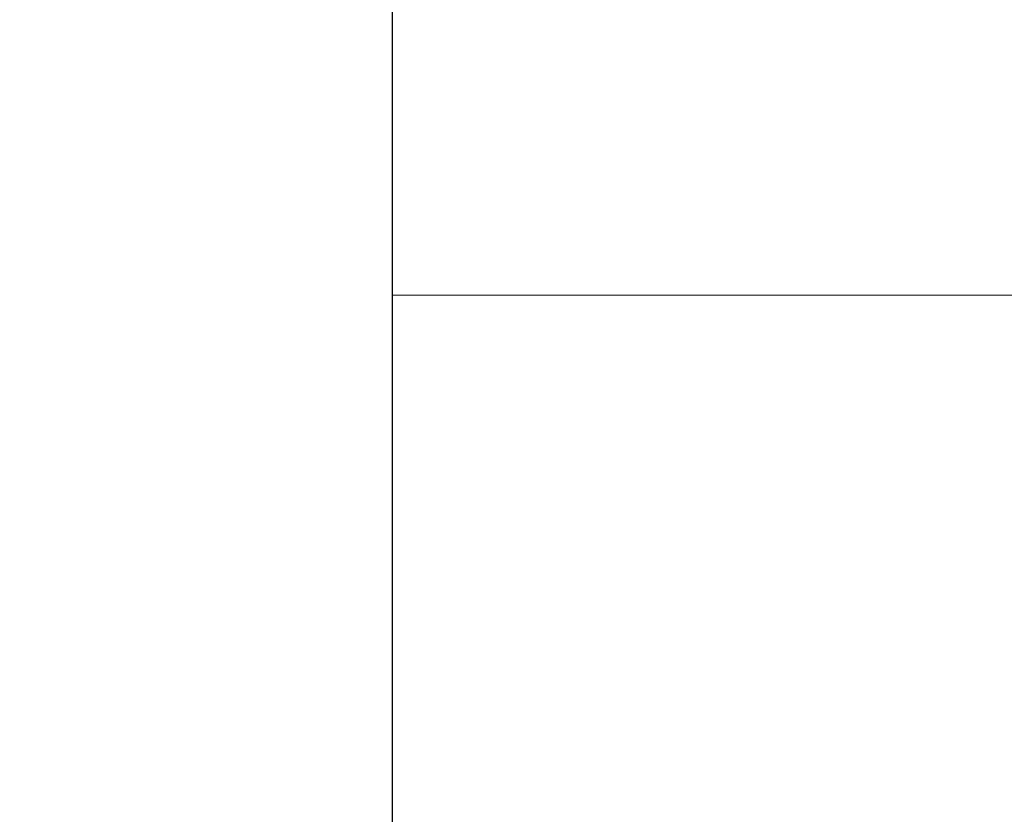
# Model space of a CAD drawing. Extents: x 0 to 138, y -1 to 81.
# Drawn here: x 22 to 22, y 23 to 24 of the extents above; entities that cross this region are included whole.
import ezdxf

# ---------------------------------------------------------------- set-up
doc = ezdxf.new("R2010")
doc.units = 0
doc.header["$MEASUREMENT"] = 0
doc.header["$PDMODE"] = 2
doc.layers.get('0').update_dxf_attribs({"linetype": 'CONTINUOUS'})
doc.layers.get('Defpoints').update_dxf_attribs({"linetype": 'CONTINUOUS'})
for name, color, linetype, lineweight in [('Dimension', 2, 'CONTINUOUS', 15), ('GLASS', 121, 'CONTINUOUS', 9), ('OBJECT DETAIL', 254, 'CONTINUOUS', 25)]:
    doc.layers.add(name, color=color, linetype=linetype, lineweight=lineweight)
doc.styles.get("Standard").update_dxf_attribs({"font": 'ARIAL.TTF'})
doc.dimstyles.new('Nabco Dimension Arch Style - Autocad', dxfattribs={"dimscale": 2, "dimtxt": 0.375, "dimasz": 0.37, "dimexe": 0.06, "dimexo": 0.06, "dimgap": 0.06, "dimtad": 0, "dimdec": 4, "dimzin": 4, "dimdsep": 46, "dimlunit": 5, "dimtxsty": 'Standard', "dimcen": 0, "dimclrd": 256, "dimclre": 256, "dimclrt": 256, "dimadec": 1, "dimazin": 1, "dimtm": 1e-09, "dimtfac": 1, "dimtdec": 4, "dimtofl": 0, "dimtmove": 0, "dimatfit": 3, "dimfxl": 0, "dimfrac": 2, "dimtolj": 1, "dimtzin": 4, "dimlwd": -1, "dimlwe": -1, "dimarcsym": 0})

# ---------------------------------------------------------------- blocks, each defined once
blk = doc.blocks.new('*D32')
at = {"layer": 'Defpoints', "color": 0}
for p in [(19.91396, 27.91431), (38.83485, 23.46902), (19.91396, 23.46753)]:
    blk.add_point(p, dxfattribs=at)
at = {"layer": 'Dimension'}
for p, q in [((19.91396, 23.58753), (19.91396, 28.03431)), ((38.83485, 23.58902), (38.83485, 28.03431)), ((20.65396, 27.91431), (25.65855, 27.91431)), ((38.09485, 27.91431), (33.11615, 27.91431))]:
    blk.add_line(p, q, dxfattribs=at)
for points in [[(20.65396, 28.03765), (20.65396, 27.79098), (19.91396, 27.91431)], [(38.09485, 28.03765), (38.09485, 27.79098), (38.83485, 27.91431)]]:
    blk.add_solid(points, dxfattribs=at)
at = {"layer": 'Dimension', "insert": (29.38735, 27.91431), "char_height": 0.5, "attachment_point": 5}
blk.add_mtext('\\A1;SLIDING TRAIL DOOR', dxfattribs=at)
blk = doc.blocks.new('GLSTOP')
blk.add_line((-0.41735, 0.12502), (-0.41735, -0.12513))

msp = doc.modelspace()

# ---------------------------------------------------------------- linework, layer by layer
at = {"layer": 'GLASS'}
msp.add_line((36.47416, 23.52817), (22.27466, 23.52817), dxfattribs=at)

# ---------------------------------------------------------------- block references
at = {"layer": 'OBJECT DETAIL', "extrusion": (0, 0, -1), "zscale": -1}
msp.add_blockref('GLSTOP', (-21.8573, 23.46828), dxfattribs=at)

# ---------------------------------------------------------------- dimensions: what is measured, and where the dimension line sits
at = {"layer": 'Dimension'}
dim = msp.add_linear_dim(base=(19.91396, 27.91431), p1=(38.83485, 23.46902), p2=(19.91396, 23.46753), angle=180, text='SLIDING TRAIL DOOR', dimstyle='Nabco Dimension Arch Style - Autocad', override={"dimtxt": 0.25, "dimpost": '\\X'}, dxfattribs=at)
dim.commit()
dim.dimension.update_dxf_attribs({"geometry": '*D32', "text_midpoint": (29.38735, 27.91431), "dimtype": 160})

doc.saveas('drawing.dxf')
